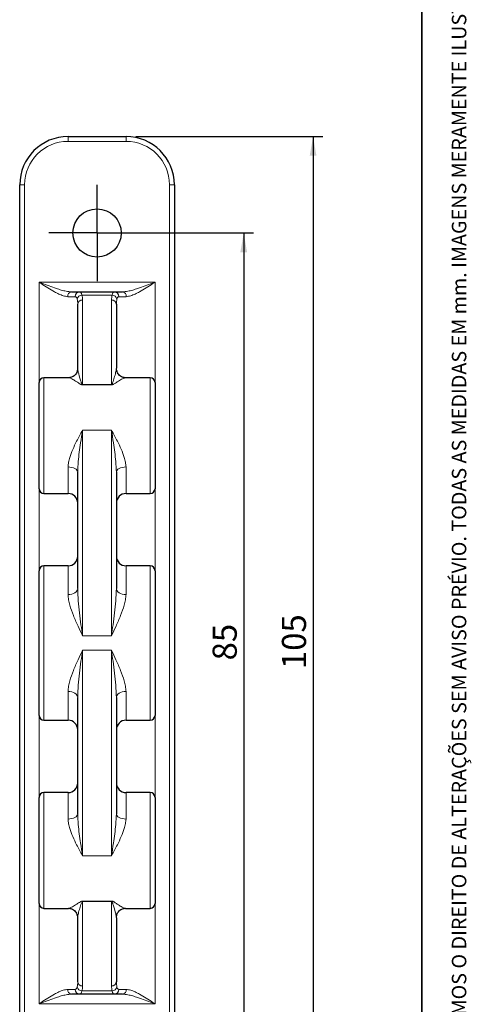
# Paper-space layout 'PG(2)' of a CAD drawing. Units: millimetres. Extents: x 8 to 205, y 4 to 287.
# Drawn here: x 158 to 205, y 60 to 162 of the extents above; entities that cross this region are included whole.
import ezdxf

# ---------------------------------------------------------------- set-up
doc = ezdxf.new("R2010")
doc.units = ezdxf.units.MM
doc.linetypes.add('CENTER', pattern=[10.16, 6.35, -1.27, 1.27, -1.27])
doc.layers.add('CENTRO', color=8, linetype='CENTER')
doc.layers.add('COTAS', color=8, linetype='Continuous')
doc.layers.add('LAYOUT_', color=7, linetype='Continuous', lineweight=35)
doc.styles.add('SLDTEXTSTYLE0', font='TXT', dxfattribs={"width": 0.7})
doc.dimstyles.new('SLDDIMSTYLE0', dxfattribs={"dimtxt": 2.5, "dimasz": 2, "dimexe": 0, "dimexo": 0.0625, "dimtad": 1, "dimdec": 1, "dimrnd": 1e-09, "dimzin": 12, "dimdsep": 46, "dimtxsty": 'SLDTEXTSTYLE0', "dimsah": 1, "dimcen": 0.09, "dimadec": 0, "dimazin": 3, "dimtfac": 1, "dimtdec": 1, "dimtofl": 0, "dimtmove": 0, "dimatfit": 3, "dimfxl": 1, "dimfrac": 2, "dimtolj": 1, "dimtzin": 12, "dimarcsym": 0})

# ---------------------------------------------------------------- blocks, each defined once
blk = doc.blocks.new('_D_20')
at = {"layer": 'COTAS'}
for p, q in [((167.35, 139.75), (182.53, 139.75)), ((181.53, 139.75), (181.53, 54.75)), ((167.35, 54.75), (182.53, 54.75))]:
    blk.add_line(p, q, dxfattribs=at)
for points in [[(181.53, 139.75), (181.18, 137.75), (181.88, 137.75)], [(181.53, 54.75), (181.88, 56.75), (181.18, 56.75)]]:
    blk.add_solid(points, dxfattribs=at)
at = {"layer": 'COTAS', "insert": (178.31, 95.45), "char_height": 2.5, "attachment_point": 1, "rotation": 90, "style": 'SLDTEXTSTYLE0'}
blk.add_mtext('85', dxfattribs=at)
blk = doc.blocks.new('_D_21')
at = {"layer": 'COTAS'}
for p, q in [((160.35, 58.85), (160.35, 35.75)), ((172.35, 58.85), (172.35, 35.75)), ((160.35, 36.75), (172.35, 36.75))]:
    blk.add_line(p, q, dxfattribs=at)
for points in [[(160.35, 36.75), (162.35, 36.4), (162.35, 37.1)], [(172.35, 36.75), (170.35, 37.1), (170.35, 36.4)]]:
    blk.add_solid(points, dxfattribs=at)
at = {"layer": 'COTAS', "insert": (164.54, 39.98), "char_height": 2.5, "attachment_point": 1, "style": 'SLDTEXTSTYLE0'}
blk.add_mtext('12', dxfattribs=at)
blk = doc.blocks.new('_D_23')
at = {"layer": 'COTAS'}
for p, q in [((170.35, 149.75), (189.71, 149.75)), ((188.71, 149.75), (188.71, 44.75)), ((170.35, 44.75), (189.71, 44.75))]:
    blk.add_line(p, q, dxfattribs=at)
for points in [[(188.71, 149.75), (188.36, 147.75), (189.06, 147.75)], [(188.71, 44.75), (189.06, 46.75), (188.36, 46.75)]]:
    blk.add_solid(points, dxfattribs=at)
at = {"layer": 'COTAS', "insert": (185.48, 94.55), "char_height": 2.5, "attachment_point": 1, "rotation": 90, "style": 'SLDTEXTSTYLE0'}
blk.add_mtext('105', dxfattribs=at)
blk = doc.blocks.new('SW_CENTERMARKSYMBOL_7')
at = {"layer": 'CENTRO', "color": 0}
for p, q in [((0, 2.5), (0, 5)), ((0, 0), (0, 2.5)), ((-2.5, 0), (-5, 0)), ((0, 0), (-2.5, 0)), ((0, 0), (0, -2.5)), ((0, 0), (2.5, 0)), ((2.5, 0), (5, 0)), ((0, -2.5), (0, -5))]:
    blk.add_line(p, q, dxfattribs=at)

psp = doc.layouts.new('PG(2)')

# ---------------------------------------------------------------- linework, layer by layer
at = {"color": 7, "linetype": 'Continuous', "lineweight": 25}
for p, q in [((163.35, 149.75), (169.35, 149.75)), ((158.35, 49.75), (158.35, 144.75)), ((174.35, 144.75), (174.35, 49.75)), ((163.7, 133.65), (164.55, 133.65)), ((164.55, 133.65), (168.14, 133.65)), ((168.14, 133.65), (168.99, 133.65)), ((164.35, 125.73), (164.35, 132.39)), ((168.35, 132.39), (168.35, 125.73)), ((163.39, 124.75), (160.85, 124.75)), ((171.85, 124.75), (169.3, 124.75)), ((160.35, 113.25), (160.35, 124.25)), ((172.35, 124.25), (172.35, 113.25)), ((164.35, 102.91), (164.35, 114.96)), ((168.35, 114.96), (168.35, 102.91)), ((160.85, 112.75), (163.35, 112.75)), ((169.35, 112.75), (171.85, 112.75)), ((163.35, 105.25), (160.85, 105.25)), ((171.85, 105.25), (169.35, 105.25)), ((160.35, 89.75), (160.35, 104.75)), ((172.35, 104.75), (172.35, 89.75)), ((164.35, 79.55), (164.35, 91.6)), ((168.35, 91.6), (168.35, 79.55)), ((160.85, 89.25), (163.35, 89.25)), ((169.35, 89.25), (171.85, 89.25)), ((163.35, 81.75), (160.85, 81.75)), ((171.85, 81.75), (169.35, 81.75)), ((160.35, 70.25), (160.35, 81.25)), ((172.35, 81.25), (172.35, 70.25)), ((160.85, 69.75), (163.39, 69.75)), ((169.3, 69.75), (171.85, 69.75)), ((164.35, 62.12), (164.35, 68.78)), ((168.35, 68.78), (168.35, 62.12)), ((164.55, 60.85), (163.7, 60.85)), ((168.14, 60.85), (164.55, 60.85)), ((168.99, 60.85), (168.14, 60.85))]:
    psp.add_line(p, q, dxfattribs=at)
at = {"color": 8, "linetype": 'Continuous', "lineweight": 18}
for p, q in [((163.35, 149.75), (163.35, 149.25)), ((169.35, 149.25), (163.35, 149.25)), ((169.35, 149.75), (169.35, 149.25)), ((158.35, 144.75), (158.85, 144.75)), ((158.85, 144.75), (158.85, 49.75)), ((173.85, 49.75), (173.85, 144.75)), ((173.85, 144.75), (174.35, 144.75)), ((160.35, 124.25), (160.35, 134.65)), ((160.35, 134.65), (172.35, 134.65)), ((172.35, 134.65), (172.35, 124.25)), ((164.08, 133.15), (163.33, 133.15)), ((167.91, 133.32), (164.78, 133.32)), ((164.85, 132.81), (164.85, 124.04)), ((167.85, 124.04), (167.85, 132.81)), ((169.36, 133.15), (168.61, 133.15)), ((160.85, 124.75), (160.85, 112.75)), ((171.85, 112.75), (171.85, 124.75)), ((164.85, 124.04), (164.85, 124)), ((164.85, 124.04), (167.85, 124.04)), ((167.85, 124), (164.85, 124)), ((167.85, 124.04), (167.85, 124)), ((164.85, 119.31), (164.85, 98)), ((164.85, 119.31), (167.85, 119.31)), ((167.85, 98), (167.85, 119.31)), ((163.35, 112.75), (163.35, 115.5)), ((169.35, 115.5), (169.35, 112.75)), ((160.35, 104.75), (160.35, 113.25)), ((172.35, 113.25), (172.35, 104.75)), ((160.85, 105.25), (160.85, 89.25)), ((163.35, 102.28), (163.35, 105.25)), ((169.35, 105.25), (169.35, 102.28)), ((171.85, 89.25), (171.85, 105.25)), ((164.85, 98), (167.85, 98)), ((164.85, 96.51), (164.85, 75.2)), ((164.85, 96.51), (167.85, 96.51)), ((167.85, 75.2), (167.85, 96.51)), ((163.35, 89.25), (163.35, 92.23)), ((169.35, 92.23), (169.35, 89.25)), ((160.35, 81.25), (160.35, 89.75)), ((172.35, 89.75), (172.35, 81.25)), ((160.85, 81.75), (160.85, 69.75)), ((163.35, 79.01), (163.35, 81.75)), ((169.35, 81.75), (169.35, 79.01)), ((171.85, 69.75), (171.85, 81.75)), ((164.85, 75.2), (167.85, 75.2)), ((164.85, 70.51), (167.85, 70.51)), ((164.85, 70.47), (164.85, 70.51)), ((164.85, 70.47), (164.85, 61.7)), ((167.85, 70.47), (164.85, 70.47)), ((167.85, 70.47), (167.85, 70.51)), ((167.85, 61.7), (167.85, 70.47)), ((160.35, 59.85), (160.35, 70.25)), ((172.35, 70.25), (172.35, 59.85)), ((163.33, 61.35), (164.08, 61.35)), ((168.61, 61.35), (169.36, 61.35)), ((164.78, 61.19), (167.91, 61.19)), ((172.35, 59.85), (160.35, 59.85))]:
    psp.add_line(p, q, dxfattribs=at)
at = {"color": 8, "linetype": 'Continuous', "lineweight": 18, "flags": 128}
for points in [[(163.35, 115.5), (163.54, 115.49), (163.73, 115.46), (163.9, 115.41), (164.05, 115.34), (164.18, 115.26), (164.27, 115.16), (164.33, 115.06), (164.35, 114.96)], [(168.35, 114.96), (168.36, 115.06), (168.42, 115.16), (168.51, 115.26), (168.64, 115.34), (168.79, 115.41), (168.96, 115.46), (169.15, 115.49), (169.35, 115.5)], [(163.35, 102.28), (163.54, 102.29), (163.73, 102.33), (163.9, 102.38), (164.05, 102.46), (164.18, 102.56), (164.27, 102.67), (164.33, 102.78), (164.35, 102.91)], [(168.35, 102.91), (168.36, 102.78), (168.42, 102.67), (168.51, 102.56), (168.64, 102.46), (168.79, 102.38), (168.96, 102.33), (169.15, 102.29), (169.35, 102.28)], [(163.35, 92.23), (163.54, 92.22), (163.73, 92.18), (163.9, 92.13), (164.05, 92.05), (164.18, 91.95), (164.27, 91.84), (164.33, 91.73), (164.35, 91.6)], [(168.35, 91.6), (168.36, 91.73), (168.42, 91.84), (168.51, 91.95), (168.64, 92.05), (168.79, 92.13), (168.96, 92.18), (169.15, 92.22), (169.35, 92.23)], [(163.35, 79.01), (163.54, 79.02), (163.73, 79.05), (163.9, 79.1), (164.05, 79.17), (164.18, 79.25), (164.27, 79.35), (164.33, 79.45), (164.35, 79.55)], [(168.35, 79.55), (168.36, 79.45), (168.42, 79.35), (168.51, 79.25), (168.64, 79.17), (168.79, 79.1), (168.96, 79.05), (169.15, 79.02), (169.35, 79.01)]]:
    psp.add_lwpolyline(points, dxfattribs=at)
at = {"color": 7, "linetype": 'Continuous', "lineweight": 25}
psp.add_circle((166.35, 139.75), 2.5, dxfattribs=at)
for centre, radius, start, end in [((163.35, 144.75), 5, 90, 180), ((169.35, 144.75), 5, 0, 90), ((160.85, 124.25), 0.5, 90, 180), ((171.85, 124.25), 0.5, 0, 90), ((160.85, 113.25), 0.5, 180, 270), ((163.35, 111.75), 1, 0, 90), ((169.35, 111.75), 1, 90, 180), ((171.85, 113.25), 0.5, 270, 0), ((163.35, 106.25), 1, 270, 0), ((169.35, 106.25), 1, 180, 270), ((160.85, 104.75), 0.5, 90, 180), ((171.85, 104.75), 0.5, 0, 90), ((160.85, 89.75), 0.5, 180, 270), ((163.35, 88.25), 1, 0, 90), ((169.35, 88.25), 1, 90, 180), ((171.85, 89.75), 0.5, 270, 0), ((163.35, 82.75), 1, 270, 0), ((169.35, 82.75), 1, 180, 270), ((160.85, 81.25), 0.5, 90, 180), ((171.85, 81.25), 0.5, 0, 90), ((160.85, 70.25), 0.5, 180, 270), ((171.85, 70.25), 0.5, 270, 0)]:
    psp.add_arc(centre, radius, start, end, dxfattribs=at)
at = {"color": 8, "linetype": 'Continuous', "lineweight": 18}
for centre, radius, start, end in [((163.35, 144.75), 4.5, 90, 180), ((169.35, 144.75), 4.5, 0, 90), ((163.77, 133.21), 0.451, 99.5202, 187.0813), ((164.57, 133.17), 0.484, 92.0128, 181.8804), ((164.79, 132.8), 0.518, 91.7362, 168.665), ((164.81, 132.34), 0.464, 85.2561, 174.2987), ((167.88, 132.34), 0.464, 5.7013, 94.7439), ((167.9, 132.8), 0.518, 11.335, 88.2638), ((168.12, 133.17), 0.484, 358.1196, 87.9872), ((168.92, 133.21), 0.451, 352.9187, 80.4798), ((163.77, 61.3), 0.451, 172.9187, 260.4798), ((164.57, 61.34), 0.484, 178.1196, 267.9872), ((164.79, 61.71), 0.518, 191.335, 268.2638), ((164.81, 62.17), 0.464, 185.7013, 274.7439), ((167.88, 62.17), 0.464, 265.2561, 354.2987), ((167.9, 61.71), 0.518, 271.7362, 348.665), ((168.12, 61.34), 0.484, 272.0128, 1.8804), ((168.92, 61.3), 0.451, 279.5202, 7.0813)]:
    psp.add_arc(centre, radius, start, end, dxfattribs=at)
for centre, major_axis, ratio, start_param, end_param in [((160.35, 132.39), (4, 0), 0.748682, 0, 0.172776), ((160.35, 132.81), (4.5, 0), 0.665495, 0, 0.172776), ((172.35, 132.81), (4.5, 0), 0.665495, 2.968817, 3.141593), ((172.35, 132.39), (4, 0), 0.748682, 2.968817, 3.141593), ((160.35, 62.12), (4, 0), 0.748682, 6.11041, 6.283185), ((160.35, 61.7), (4.5, 0), 0.665495, 6.11041, 6.283185), ((172.35, 61.7), (4.5, 0), 0.665495, 3.141593, 3.314368), ((172.35, 62.12), (4, 0), 0.748682, 3.141593, 3.314368)]:
    psp.add_ellipse(centre, major_axis=major_axis, ratio=ratio, start_param=start_param, end_param=end_param, dxfattribs=at)
for points, knots in [([(163.33, 133.15), (163.17, 133.18), (162.88, 133.21), (162.4, 133.42), (161.87, 133.69), (161.26, 134.06), (160.73, 134.4), (160.43, 134.6), (160.35, 134.65), (160.35, 134.65)], [0, 0, 0, 0, 0.181272, 0.333507, 0.486062, 0.706288, 0.926776, 0.996603, 1, 1, 1, 1]), ([(160.35, 134.65), (160.35, 134.65), (160.44, 134.62), (160.78, 134.49), (161.38, 134.26), (162.06, 134.02), (162.65, 133.83), (163.18, 133.7), (163.52, 133.67), (163.7, 133.65)], [0, 0, 0, 0, 0.003625, 0.074315, 0.297584, 0.520709, 0.672948, 0.825002, 1, 1, 1, 1]), ([(168.99, 133.65), (169.17, 133.67), (169.51, 133.7), (170.04, 133.83), (170.63, 134.02), (171.32, 134.26), (171.91, 134.49), (172.26, 134.62), (172.34, 134.65), (172.35, 134.65)], [0, 0, 0, 0, 0.174998, 0.327052, 0.479291, 0.702416, 0.925685, 0.996375, 1, 1, 1, 1]), ([(172.35, 134.65), (172.34, 134.65), (172.27, 134.6), (171.96, 134.4), (171.43, 134.06), (170.82, 133.69), (170.29, 133.42), (169.81, 133.21), (169.52, 133.18), (169.36, 133.15)], [0, 0, 0, 0, 0.003397, 0.073224, 0.293712, 0.513938, 0.666493, 0.818728, 1, 1, 1, 1]), ([(164.29, 132.9), (164.26, 132.98), (164.21, 133.13), (164.12, 133.15), (164.08, 133.15)], [0, 0, 0, 0, 0.554136, 1, 1, 1, 1]), ([(164.55, 133.65), (164.6, 133.64), (164.7, 133.62), (164.75, 133.43), (164.78, 133.32)], [0, 0, 0, 0, 0.447453, 1, 1, 1, 1]), ([(167.91, 133.32), (167.93, 133.41), (167.98, 133.61), (168.09, 133.64), (168.14, 133.65)], [0, 0, 0, 0, 0.445797, 1, 1, 1, 1]), ([(168.61, 133.15), (168.56, 133.14), (168.47, 133.12), (168.42, 132.97), (168.4, 132.9)], [0, 0, 0, 0, 0.552004, 1, 1, 1, 1]), ([(164.35, 125.73), (164.36, 125.6), (164.4, 125.25), (164.56, 124.75), (164.69, 124.34), (164.73, 124.22), (164.77, 124.14), (164.79, 124.09), (164.81, 124.06), (164.83, 124.05), (164.83, 124.04), (164.84, 124.04), (164.84, 124.04), (164.85, 124.04)], [0, 0, 0, 0, 0.286431, 0.764182, 0.853503, 0.911478, 0.94849, 0.979919, 0.99104, 0.994146, 0.997521, 0.998938, 1, 1, 1, 1]), ([(167.85, 124.04), (167.85, 124.04), (167.85, 124.04), (167.86, 124.05), (167.88, 124.06), (167.92, 124.12), (168.01, 124.36), (168.14, 124.78), (168.29, 125.3), (168.33, 125.59), (168.35, 125.73)], [0, 0, 0, 0, 0.001484, 0.003349, 0.007884, 0.025552, 0.095543, 0.374888, 0.686013, 1, 1, 1, 1]), ([(164.85, 124), (164.84, 124), (164.81, 124), (164.77, 124.01), (164.7, 124.03), (164.62, 124.07), (164.52, 124.14), (164.39, 124.23), (164.15, 124.39), (163.82, 124.6), (163.55, 124.72), (163.41, 124.76), (163.39, 124.75), (163.39, 124.75)], [0, 0, 0, 0, 0.007909, 0.022481, 0.040389, 0.08137, 0.125268, 0.191392, 0.291145, 0.55216, 0.819958, 0.982153, 1, 1, 1, 1]), ([(169.3, 124.75), (169.27, 124.75), (169.18, 124.74), (168.9, 124.61), (168.5, 124.37), (168.19, 124.14), (167.98, 124.02), (167.9, 124), (167.86, 124), (167.85, 124)], [0, 0, 0, 0, 0.136543, 0.418711, 0.711336, 0.921118, 0.969177, 0.986902, 1, 1, 1, 1]), ([(163.35, 115.5), (163.36, 115.66), (163.38, 115.98), (163.54, 116.6), (163.83, 117.33), (164.28, 118.27), (164.64, 118.93), (164.84, 119.31), (164.85, 119.31)], [0, 0, 0, 0, 0.130564, 0.265237, 0.479098, 0.699095, 0.996403, 1, 1, 1, 1]), ([(164.85, 119.31), (164.84, 119.31), (164.78, 118.87), (164.61, 117.79), (164.4, 116.34), (164.36, 115.33), (164.35, 114.96)], [0, 0, 0, 0, 0.003825, 0.306174, 0.743348, 1, 1, 1, 1]), ([(168.35, 114.96), (168.33, 115.33), (168.29, 116.34), (168.08, 117.79), (167.91, 118.87), (167.85, 119.31), (167.85, 119.31)], [0, 0, 0, 0, 0.256652, 0.693826, 0.996175, 1, 1, 1, 1]), ([(167.85, 119.31), (167.85, 119.31), (168.05, 118.93), (168.41, 118.27), (168.86, 117.33), (169.14, 116.6), (169.31, 115.99), (169.33, 115.66), (169.35, 115.5)], [0, 0, 0, 0, 0.003597, 0.300903, 0.518064, 0.734767, 0.867548, 1, 1, 1, 1]), ([(164.85, 98), (164.84, 98), (164.69, 98.34), (164.36, 99.05), (163.89, 100.11), (163.56, 101.02), (163.38, 101.74), (163.36, 102.1), (163.35, 102.28)], [0, 0, 0, 0, 0.003614, 0.227316, 0.477101, 0.726388, 0.863323, 1, 1, 1, 1]), ([(164.35, 102.91), (164.36, 102.48), (164.39, 101.64), (164.53, 100.38), (164.68, 99.18), (164.79, 98.39), (164.84, 98.01), (164.85, 98)], [0, 0, 0, 0, 0.266627, 0.517587, 0.769434, 0.996215, 1, 1, 1, 1]), ([(167.85, 98), (167.85, 98.01), (167.9, 98.39), (168.01, 99.18), (168.16, 100.38), (168.3, 101.64), (168.33, 102.48), (168.35, 102.91)], [0, 0, 0, 0, 0.003785, 0.230566, 0.48159, 0.733373, 1, 1, 1, 1]), ([(169.35, 102.28), (169.33, 102.1), (169.31, 101.74), (169.13, 101.02), (168.8, 100.11), (168.34, 99.06), (168, 98.34), (167.85, 98), (167.85, 98)], [0, 0, 0, 0, 0.135169, 0.273614, 0.519688, 0.77268, 0.996386, 1, 1, 1, 1]), ([(163.35, 92.23), (163.36, 92.41), (163.38, 92.77), (163.56, 93.49), (163.89, 94.4), (164.36, 95.45), (164.69, 96.17), (164.84, 96.51), (164.85, 96.51)], [0, 0, 0, 0, 0.135169, 0.273614, 0.519688, 0.77268, 0.996386, 1, 1, 1, 1]), ([(164.85, 96.51), (164.84, 96.5), (164.79, 96.12), (164.68, 95.33), (164.53, 94.13), (164.39, 92.87), (164.36, 92.03), (164.35, 91.6)], [0, 0, 0, 0, 0.003785, 0.230566, 0.48159, 0.733373, 1, 1, 1, 1]), ([(168.35, 91.6), (168.33, 92.03), (168.3, 92.87), (168.16, 94.13), (168.01, 95.33), (167.9, 96.12), (167.85, 96.5), (167.85, 96.51)], [0, 0, 0, 0, 0.266626, 0.517998, 0.769435, 0.996215, 1, 1, 1, 1]), ([(167.85, 96.51), (167.85, 96.51), (168, 96.17), (168.33, 95.46), (168.8, 94.4), (169.13, 93.49), (169.31, 92.77), (169.33, 92.41), (169.35, 92.23)], [0, 0, 0, 0, 0.003614, 0.227316, 0.477101, 0.726388, 0.863323, 1, 1, 1, 1]), ([(164.85, 75.2), (164.84, 75.2), (164.64, 75.58), (164.28, 76.24), (163.83, 77.18), (163.55, 77.91), (163.38, 78.52), (163.36, 78.85), (163.35, 79.01)], [0, 0, 0, 0, 0.003597, 0.300903, 0.518064, 0.734767, 0.867548, 1, 1, 1, 1]), ([(164.35, 79.55), (164.36, 79.18), (164.4, 78.17), (164.61, 76.72), (164.78, 75.64), (164.84, 75.2), (164.85, 75.2)], [0, 0, 0, 0, 0.2566522, 0.6938257, 0.996175, 1, 1, 1, 1]), ([(167.85, 75.2), (167.85, 75.2), (167.91, 75.64), (168.08, 76.72), (168.29, 78.17), (168.33, 79.18), (168.35, 79.55)], [0, 0, 0, 0, 0.003825, 0.306174, 0.743348, 1, 1, 1, 1]), ([(169.35, 79.01), (169.33, 78.85), (169.31, 78.53), (169.15, 77.91), (168.86, 77.18), (168.41, 76.24), (168.05, 75.58), (167.85, 75.2), (167.85, 75.2)], [0, 0, 0, 0, 0.130564, 0.265237, 0.479098, 0.699095, 0.996403, 1, 1, 1, 1]), ([(163.39, 69.76), (163.42, 69.76), (163.51, 69.77), (163.79, 69.9), (164.19, 70.14), (164.5, 70.37), (164.71, 70.49), (164.79, 70.51), (164.83, 70.51), (164.85, 70.51)], [0, 0, 0, 0, 0.1365433, 0.4187113, 0.711336, 0.9211183, 0.9691772, 0.9869024, 1, 1, 1, 1]), ([(164.85, 70.47), (164.84, 70.47), (164.84, 70.47), (164.83, 70.46), (164.81, 70.45), (164.77, 70.39), (164.68, 70.15), (164.55, 69.73), (164.4, 69.21), (164.36, 68.92), (164.35, 68.78)], [0, 0, 0, 0, 0.001484, 0.003349, 0.007884, 0.025552, 0.095543, 0.374888, 0.686013, 1, 1, 1, 1]), ([(167.85, 70.51), (167.85, 70.51), (167.88, 70.51), (167.92, 70.5), (167.99, 70.48), (168.07, 70.44), (168.18, 70.37), (168.3, 70.28), (168.54, 70.12), (168.87, 69.91), (169.14, 69.79), (169.28, 69.75), (169.3, 69.76), (169.3, 69.76)], [0, 0, 0, 0, 0.007909, 0.022481, 0.040389, 0.08137, 0.125268, 0.191392, 0.291145, 0.55216, 0.819958, 0.982153, 1, 1, 1, 1]), ([(168.35, 68.78), (168.33, 68.91), (168.29, 69.26), (168.13, 69.76), (168, 70.17), (167.96, 70.29), (167.92, 70.37), (167.9, 70.42), (167.88, 70.45), (167.86, 70.46), (167.86, 70.47), (167.85, 70.47), (167.85, 70.47), (167.85, 70.47)], [0, 0, 0, 0, 0.286431, 0.764182, 0.853503, 0.911478, 0.94849, 0.979919, 0.99104, 0.994146, 0.997521, 0.998938, 1, 1, 1, 1]), ([(160.35, 59.85), (160.35, 59.86), (160.43, 59.91), (160.73, 60.11), (161.26, 60.45), (161.87, 60.82), (162.4, 61.09), (162.88, 61.3), (163.17, 61.33), (163.33, 61.35)], [0, 0, 0, 0, 0.003397, 0.073224, 0.293712, 0.513938, 0.666493, 0.818728, 1, 1, 1, 1]), ([(164.08, 61.35), (164.13, 61.37), (164.22, 61.39), (164.27, 61.54), (164.29, 61.61)], [0, 0, 0, 0, 0.552004, 1, 1, 1, 1]), ([(168.4, 61.61), (168.43, 61.53), (168.48, 61.38), (168.57, 61.36), (168.61, 61.35)], [0, 0, 0, 0, 0.554136, 1, 1, 1, 1]), ([(169.36, 61.35), (169.52, 61.33), (169.81, 61.3), (170.29, 61.09), (170.82, 60.82), (171.43, 60.45), (171.96, 60.11), (172.27, 59.91), (172.34, 59.86), (172.35, 59.85)], [0, 0, 0, 0, 0.181272, 0.333507, 0.486062, 0.706288, 0.926776, 0.996603, 1, 1, 1, 1]), ([(163.7, 60.85), (163.52, 60.84), (163.18, 60.81), (162.65, 60.68), (162.06, 60.49), (161.38, 60.25), (160.78, 60.02), (160.44, 59.89), (160.35, 59.86), (160.35, 59.85)], [0, 0, 0, 0, 0.174998, 0.327052, 0.479291, 0.702416, 0.925685, 0.996375, 1, 1, 1, 1]), ([(164.78, 61.19), (164.76, 61.1), (164.71, 60.9), (164.61, 60.87), (164.55, 60.85)], [0, 0, 0, 0, 0.445797, 1, 1, 1, 1]), ([(168.14, 60.85), (168.1, 60.87), (167.99, 60.89), (167.94, 61.08), (167.91, 61.19)], [0, 0, 0, 0, 0.447453, 1, 1, 1, 1]), ([(172.35, 59.85), (172.34, 59.86), (172.26, 59.89), (171.91, 60.02), (171.32, 60.25), (170.63, 60.49), (170.04, 60.68), (169.51, 60.81), (169.17, 60.84), (168.99, 60.85)], [0, 0, 0, 0, 0.003625, 0.074315, 0.297584, 0.520709, 0.672948, 0.825002, 1, 1, 1, 1])]:
    psp.add_open_spline(points, degree=3, knots=knots, dxfattribs=at)
at = {"color": 7, "linetype": 'Continuous', "lineweight": 25}
for points, knots in [([(164.34, 125.72), (164.34, 125.71), (164.35, 125.62), (164.31, 125.45), (164.22, 125.22), (164.07, 125.03), (163.89, 124.89), (163.7, 124.8), (163.54, 124.76), (163.43, 124.75), (163.39, 124.75), (163.39, 124.75)], [0, 0, 0, 0, 0.020344, 0.172856, 0.328143, 0.489249, 0.633471, 0.765159, 0.886488, 0.999013, 1, 1, 1, 1]), ([(169.3, 124.75), (169.28, 124.75), (169.21, 124.75), (169.06, 124.78), (168.87, 124.85), (168.68, 124.98), (168.52, 125.16), (168.41, 125.38), (168.36, 125.58), (168.36, 125.69), (168.36, 125.72)], [0, 0, 0, 0, 0.068294, 0.191464, 0.328263, 0.474522, 0.626462, 0.780858, 0.937939, 1, 1, 1, 1]), ([(163.39, 69.76), (163.41, 69.76), (163.48, 69.76), (163.63, 69.73), (163.82, 69.66), (164.01, 69.53), (164.17, 69.35), (164.28, 69.13), (164.33, 68.93), (164.33, 68.82), (164.33, 68.79)], [0, 0, 0, 0, 0.068294, 0.191464, 0.328263, 0.474522, 0.626462, 0.780858, 0.937939, 1, 1, 1, 1]), ([(168.35, 68.79), (168.35, 68.8), (168.34, 68.89), (168.38, 69.06), (168.47, 69.29), (168.63, 69.48), (168.8, 69.62), (168.99, 69.71), (169.16, 69.75), (169.26, 69.76), (169.3, 69.76), (169.3, 69.76)], [0, 0, 0, 0, 0.020344, 0.172856, 0.328143, 0.489249, 0.633471, 0.765159, 0.886488, 0.999013, 1, 1, 1, 1])]:
    psp.add_open_spline(points, degree=3, knots=knots, dxfattribs=at)
at = {"layer": 'LAYOUT_', "color": 7, "lineweight": 35}
psp.add_line((199.98, 13), (199.98, 284), dxfattribs=at)

# ---------------------------------------------------------------- block references
at = {"layer": 'CENTRO'}
psp.add_blockref('SW_CENTERMARKSYMBOL_7', (166.35, 139.75), dxfattribs=at)

# ---------------------------------------------------------------- texts
at = {"layer": 'LAYOUT_', "insert": (203.07, 50), "char_height": 1.5, "attachment_point": 1, "rotation": 90, "style": 'SLDTEXTSTYLE0'}
psp.add_mtext('RESERVAMOS O DIREITO DE ALTERAÇÕES SEM AVISO PRÉVIO. TODAS AS MEDIDAS EM mm. IMAGENS MERAMENTE ILUSTRATIVAS.', dxfattribs=at)

# ---------------------------------------------------------------- dimensions: what is measured, and where the dimension line sits
at = {"layer": 'COTAS'}
for base, p1, p2, angle, picture, middle in [((188.71, 44.75), (169.35, 149.75), (169.35, 44.75), 90, '_D_23', (188.71, 97.25)), ((181.53, 54.75), (166.35, 139.75), (166.35, 54.75), 90, '_D_20', (181.53, 97.25)), ((172.35, 36.75), (160.35, 59.85), (172.35, 59.85), 0, '_D_21', (166.35, 36.75))]:
    dim = psp.add_linear_dim(base=base, p1=p1, p2=p2, angle=angle, dimstyle='SLDDIMSTYLE0', dxfattribs=at)
    dim.commit()
    dim.dimension.update_dxf_attribs({"geometry": picture, "text_midpoint": middle, "dimtype": 160})

doc.saveas('drawing.dxf')
